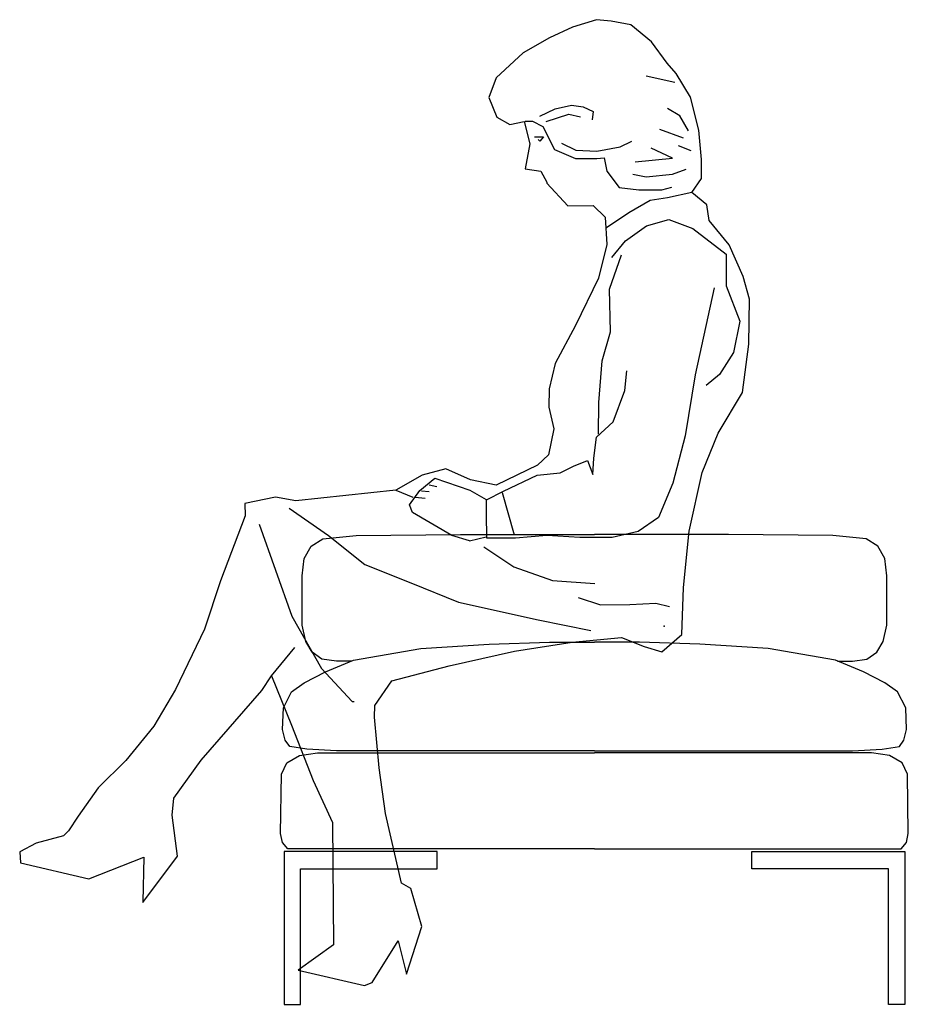
# Model space of a CAD drawing. Units: inches. Extents: x 74.5 to 134.6, y -16.4 to 56.5.
# Drawn here: x 114.4 to 115.4, y 55.3 to 56.5 of the extents above; entities that cross this region are included whole.
import ezdxf

# ---------------------------------------------------------------- set-up
doc = ezdxf.new("R2010")
doc.units = ezdxf.units.IN
doc.header["$MEASUREMENT"] = 0
doc.layers.add('PLEPO', color=8, linetype='Continuous')
doc.layers.add('WC-DET1', color=8, linetype='Continuous')

# ---------------------------------------------------------------- blocks, each defined once
blk = doc.blocks.new('FRONTE')
at = {"linetype": 'Continuous', "flags": 128}
for points in [[(-28.4, 40.29), (-30.15, 40.29), (-31.84, 40.5), (-32.99, 41.34), (-33.73, 42.6), (-34.15, 44.49), (-34.15, 50.28), (-33.94, 52.28), (-33.1, 53.75), (-31.73, 54.59), (-27.84, 55.01), (-15.63, 55.11), (0.05, 55.11)], [(28.51, 40.29), (30.26, 40.29), (31.94, 40.5), (33.1, 41.34), (33.84, 42.6), (34.26, 44.49), (34.26, 50.28), (34.05, 52.28), (33.2, 53.75), (31.84, 54.59), (27.94, 55.01), (15.73, 55.11), (0.05, 55.11)], [(0.05, 29.77), (-30.15, 29.77), (-33.63, 29.98), (-35.62, 30.3), (-36.15, 31.03), (-36.47, 32.29), (-36.36, 34.82), (-35.41, 36.71), (-33.94, 37.76), (-31.41, 39.03), (-28.15, 40.39), (-20.26, 41.76), (-12.26, 42.29), (-5.21, 42.5), (0.05, 42.5)], [(0.05, 29.77), (30.26, 29.77), (33.73, 29.98), (35.73, 30.3), (36.26, 31.03), (36.57, 32.29), (36.47, 34.82), (35.52, 36.71), (34.05, 37.76), (31.52, 39.03), (28.26, 40.39), (20.36, 41.76), (12.37, 42.29), (5.31, 42.5), (0.05, 42.5)], [(0.05, 18.31), (-34.47, 18.31), (-35.84, 18.31), (-36.47, 19.04), (-36.68, 20.1), (-36.57, 27.04), (-35.94, 28.4), (-34.47, 29.24), (-32.36, 29.56), (-30.26, 29.56), (0.05, 29.56)], [(0.05, 18.31), (34.57, 18.31), (35.94, 18.31), (36.57, 19.04), (36.78, 20.1), (36.68, 27.04), (36.05, 28.4), (34.57, 29.24), (32.47, 29.56), (30.36, 29.56), (0.05, 29.56)]]:
    blk.add_lwpolyline(points, dxfattribs=at)
for points in [[(-18.36, 17.99), (-36.26, 17.99), (-36.26, 0.11), (-34.36, 0.11), (-34.36, 15.99), (-18.36, 15.99)], [(18.47, 17.99), (36.36, 17.99), (36.36, 0.11), (34.47, 0.11), (34.47, 15.99), (18.47, 15.99)]]:
    blk.add_lwpolyline(points, close=True, dxfattribs=at)
blk = doc.blocks.new('A$C474D4584')
at = {"layer": 'PLEPO', "color": 1}
for p, q in [((0.675, 1.1305), (0.6471, 1.1217)), ((0.6922, 1.1288), (0.675, 1.1305)), ((0.6471, 1.1217), (0.6201, 1.1094)), ((0.7151, 1.1244), (0.6922, 1.1288)), ((0.7396, 1.1046), (0.7151, 1.1244)), ((0.6201, 1.1094), (0.5894, 1.0919)), ((0.7577, 1.0797), (0.7396, 1.1046)), ((0.5894, 1.0919), (0.5575, 1.0624)), ((0.7685, 1.0676), (0.7577, 1.0797)), ((0.5575, 1.0624), (0.549, 1.0394)), ((0.7668, 1.0571), (0.7333, 1.0644)), ((0.7852, 1.0398), (0.7685, 1.0676)), ((0.549, 1.0394), (0.5585, 1.0166)), ((0.7948, 1.0013), (0.7852, 1.0398)), ((0.6089, 1.0178), (0.6267, 1.0262)), ((0.6267, 1.0262), (0.6458, 1.0304)), ((0.6458, 1.0304), (0.6594, 1.0284)), ((0.6594, 1.0284), (0.6711, 1.023)), ((0.7726, 1.0179), (0.7581, 1.0266)), ((0.5585, 1.0166), (0.5735, 1.008)), ((0.6161, 1.0115), (0.6427, 1.0198)), ((0.6427, 1.0198), (0.6563, 1.0167)), ((0.6711, 1.023), (0.67, 1.0135)), ((0.7828, 1.0004), (0.7726, 1.0179)), ((0.5735, 1.008), (0.5906, 1.0113)), ((0.5906, 1.0113), (0.5969, 0.9852)), ((0.5915, 1.0118), (0.6001, 1.0119)), ((0.6001, 1.0119), (0.6123, 1.0055)), ((0.6123, 1.0055), (0.6261, 0.9785)), ((0.6025, 0.9935), (0.613, 0.9935)), ((0.613, 0.9935), (0.6089, 0.9883)), ((0.7769, 0.9917), (0.7493, 1.0019)), ((0.7979, 0.9669), (0.7948, 1.0013)), ((0.5969, 0.9852), (0.5916, 0.9558)), ((0.6089, 0.9883), (0.6067, 0.9903)), ((0.6341, 0.9862), (0.651, 0.9777)), ((0.6754, 0.9766), (0.7027, 0.9819)), ((0.7027, 0.9819), (0.7164, 0.9883)), ((0.7639, 0.9685), (0.7392, 0.9801)), ((0.7857, 0.9772), (0.7711, 0.983)), ((0.6261, 0.9785), (0.6505, 0.9679)), ((0.6505, 0.9679), (0.6755, 0.9681)), ((0.651, 0.9777), (0.6754, 0.9766)), ((0.6755, 0.9681), (0.6841, 0.9689)), ((0.6841, 0.9689), (0.6871, 0.9532)), ((0.7203, 0.9641), (0.7639, 0.9685)), ((0.7981, 0.9447), (0.7979, 0.9669)), ((0.5916, 0.9558), (0.6101, 0.9531)), ((0.6101, 0.9531), (0.6171, 0.9405)), ((0.6871, 0.9532), (0.7016, 0.934)), ((0.7174, 0.9496), (0.7333, 0.9467)), ((0.7333, 0.9467), (0.7639, 0.9496)), ((0.7639, 0.9496), (0.7799, 0.9554)), ((0.6171, 0.9405), (0.6171, 0.9391)), ((0.6171, 0.9391), (0.6416, 0.9128)), ((0.7016, 0.934), (0.7245, 0.9313)), ((0.7517, 0.9315), (0.7631, 0.9345)), ((0.7868, 0.9282), (0.7981, 0.9447)), ((0.7245, 0.9313), (0.7517, 0.9315)), ((0.7581, 0.922), (0.7377, 0.9191)), ((0.7868, 0.9282), (0.7581, 0.922)), ((0.804, 0.914), (0.7868, 0.9282)), ((0.6416, 0.9128), (0.671, 0.913)), ((0.671, 0.913), (0.6854, 0.8995)), ((0.7377, 0.9191), (0.713, 0.9045)), ((0.8071, 0.8954), (0.804, 0.914)), ((0.6854, 0.8995), (0.6871, 0.8673)), ((0.713, 0.9045), (0.6868, 0.8871)), ((0.7092, 0.8718), (0.7334, 0.8891)), ((0.7334, 0.8891), (0.7598, 0.8965)), ((0.7598, 0.8965), (0.7878, 0.886)), ((0.8302, 0.867), (0.8071, 0.8954)), ((0.7878, 0.886), (0.8267, 0.8562)), ((0.6871, 0.8673), (0.6774, 0.8279)), ((0.6929, 0.8523), (0.7092, 0.8718)), ((0.8469, 0.8299), (0.8302, 0.867)), ((0.6903, 0.8151), (0.7043, 0.8553)), ((0.8267, 0.8562), (0.827, 0.819)), ((0.8543, 0.8035), (0.8469, 0.8299)), ((0.6774, 0.8279), (0.6506, 0.7726)), ((0.827, 0.819), (0.843, 0.7777)), ((0.6914, 0.765), (0.6903, 0.8151)), ((0.8127, 0.8168), (0.7906, 0.715)), ((0.8533, 0.7506), (0.8543, 0.8035)), ((0.6506, 0.7726), (0.6266, 0.728)), ((0.843, 0.7777), (0.8355, 0.7411)), ((0.6817, 0.7313), (0.6914, 0.765)), ((0.8458, 0.694), (0.8533, 0.7506)), ((0.8355, 0.7411), (0.8192, 0.7152)), ((0.6266, 0.728), (0.6197, 0.6986)), ((0.6778, 0.6826), (0.6817, 0.7313)), ((0.7084, 0.6965), (0.7104, 0.7194)), ((0.7906, 0.715), (0.779, 0.6434)), ((0.8192, 0.7152), (0.8036, 0.7022)), ((0.6197, 0.6986), (0.6192, 0.6772)), ((0.6944, 0.6599), (0.7084, 0.6965)), ((0.8176, 0.6465), (0.8458, 0.694)), ((0.6774, 0.6454), (0.6778, 0.6826)), ((0.6192, 0.6772), (0.6251, 0.6515)), ((0.6752, 0.6418), (0.6944, 0.6599)), ((0.6251, 0.6515), (0.6189, 0.6213)), ((0.7986, 0.6006), (0.8176, 0.6465)), ((0.6719, 0.6175), (0.6752, 0.6418)), ((0.779, 0.6434), (0.7644, 0.5881)), ((0.6189, 0.6213), (0.6061, 0.6091)), ((0.6483, 0.608), (0.6647, 0.6146)), ((0.6647, 0.6146), (0.6706, 0.5981)), ((0.6706, 0.5981), (0.6719, 0.6175)), ((0.4988, 0.6047), (0.4709, 0.5973)), ((0.5275, 0.592), (0.4988, 0.6047)), ((0.6061, 0.6091), (0.5576, 0.5858)), ((0.6055, 0.5976), (0.6326, 0.6)), ((0.6326, 0.6), (0.6483, 0.608)), ((0.7834, 0.5318), (0.7986, 0.6006)), ((0.4709, 0.5973), (0.4403, 0.5799)), ((0.4682, 0.5794), (0.486, 0.5938)), ((0.486, 0.5938), (0.5269, 0.5798)), ((0.5576, 0.5858), (0.5275, 0.592)), ((0.5663, 0.5787), (0.6055, 0.5976)), ((0.7644, 0.5881), (0.7475, 0.5479)), ((0.4403, 0.5799), (0.3231, 0.5675)), ((0.4403, 0.5799), (0.4603, 0.5718)), ((0.4562, 0.5628), (0.4682, 0.5794)), ((0.4701, 0.5789), (0.4791, 0.5782)), ((0.4791, 0.5861), (0.4882, 0.5841)), ((0.5269, 0.5798), (0.5459, 0.5688)), ((0.5463, 0.5685), (0.5663, 0.5787)), ((0.5645, 0.577), (0.5788, 0.5277)), ((0.2994, 0.5716), (0.2637, 0.5642)), ((0.3231, 0.5675), (0.2994, 0.5716)), ((0.4629, 0.5718), (0.4745, 0.5705)), ((0.5464, 0.5521), (0.5463, 0.5685)), ((0.2637, 0.5642), (0.2638, 0.5499)), ((0.3153, 0.5589), (0.3613, 0.527)), ((0.4598, 0.5536), (0.4562, 0.5628)), ((0.5058, 0.5267), (0.4598, 0.5536)), ((0.2638, 0.5499), (0.2351, 0.4738)), ((0.5467, 0.5235), (0.5464, 0.5521)), ((0.7475, 0.5479), (0.724, 0.5313)), ((0.2803, 0.54), (0.3184, 0.4322)), ((0.724, 0.5313), (0.6933, 0.5246)), ((0.7768, 0.4659), (0.7834, 0.5318)), ((0.3613, 0.527), (0.4038, 0.493)), ((0.5266, 0.5205), (0.5058, 0.5267)), ((0.5266, 0.5205), (0.5459, 0.5252)), ((0.5803, 0.5237), (0.5467, 0.5235)), ((0.6168, 0.5269), (0.5803, 0.5237)), ((0.6554, 0.5243), (0.6168, 0.5269)), ((0.6933, 0.5246), (0.6554, 0.5243)), ((0.5432, 0.5134), (0.5784, 0.4901)), ((0.4038, 0.493), (0.4576, 0.4713)), ((0.5784, 0.4901), (0.6236, 0.474)), ((0.2351, 0.4738), (0.2162, 0.4171)), ((0.6236, 0.474), (0.673, 0.4708)), ((0.4576, 0.4713), (0.5136, 0.4488)), ((0.7751, 0.4108), (0.7768, 0.4659)), ((0.6538, 0.4542), (0.6796, 0.4458)), ((0.5136, 0.4488), (0.6068, 0.4281)), ((0.6796, 0.4458), (0.714, 0.4461)), ((0.714, 0.4461), (0.7447, 0.4477)), ((0.7447, 0.4477), (0.7605, 0.4436)), ((0.3184, 0.4322), (0.3532, 0.371)), ((0.6068, 0.4281), (0.6684, 0.4157)), ((0.2162, 0.4171), (0.1824, 0.3467)), ((0.6464, 0.4019), (0.7043, 0.4074)), ((0.7043, 0.4074), (0.7308, 0.3968)), ((0.7516, 0.3906), (0.7751, 0.4108)), ((0.2946, 0.3626), (0.3221, 0.3959)), ((0.5792, 0.3913), (0.6464, 0.4019)), ((0.7308, 0.3968), (0.7516, 0.3906)), ((0.5027, 0.3743), (0.5792, 0.3913)), ((0.3532, 0.371), (0.3893, 0.3326)), ((0.4356, 0.3566), (0.5027, 0.3743)), ((0.2833, 0.3454), (0.2946, 0.3626)), ((0.2946, 0.3626), (0.318, 0.3049)), ((0.1824, 0.3467), (0.157, 0.3036)), ((0.4158, 0.3278), (0.4356, 0.3566)), ((0.2124, 0.264), (0.2833, 0.3454)), ((0.3893, 0.3326), (0.3914, 0.3326)), ((0.4152, 0.3142), (0.4158, 0.3278)), ((0.4207, 0.2549), (0.4152, 0.3142)), ((0.157, 0.3036), (0.1244, 0.2633)), ((0.318, 0.3049), (0.3435, 0.24)), ((0.1244, 0.2633), (0.0917, 0.2315)), ((0.1805, 0.2194), (0.2124, 0.264)), ((0.4283, 0.2013), (0.4207, 0.2549)), ((0.0917, 0.2315), (0.0684, 0.1984)), ((0.3435, 0.24), (0.3661, 0.1908)), ((0.1785, 0.1993), (0.1805, 0.2194)), ((0.0684, 0.1984), (0.057, 0.1812)), ((0.1846, 0.1514), (0.1785, 0.1993)), ((0.4468, 0.1198), (0.4283, 0.2013)), ((0.3661, 0.1908), (0.3672, 0.0477)), ((0.0514, 0.1754), (0.0192, 0.1666)), ((0.057, 0.1812), (0.0514, 0.1754)), ((0.0192, 0.1666), (0, 0.1564)), ((0, 0.1564), (0.0008, 0.1435)), ((0.0811, 0.1248), (0.1453, 0.1504)), ((0.1443, 0.0974), (0.1846, 0.1514)), ((0.1453, 0.1504), (0.1443, 0.0981)), ((0.0008, 0.1435), (0.0811, 0.1248)), ((0.4576, 0.1135), (0.4468, 0.1198)), ((0.4708, 0.0692), (0.4576, 0.1135)), ((0.1443, 0.0981), (0.1443, 0.0974)), ((0.4526, 0.0133), (0.4708, 0.0692)), ((0.3672, 0.0477), (0.3259, 0.018)), ((0.4126, 0.0037), (0.443, 0.0525)), ((0.443, 0.0525), (0.4526, 0.0133)), ((0.3259, 0.018), (0.4034, 0)), ((0.4034, 0), (0.4126, 0.0037))]:
    blk.add_line(p, q, dxfattribs=at)
blk.add_point((0.7543, 0.4207), dxfattribs=at)

msp = doc.modelspace()

# ---------------------------------------------------------------- block references
at = {"linetype": 'Continuous', "xscale": 0.009999999999990905, "yscale": 0.009999999999990905, "zscale": 0.009999999999990905}
msp.add_blockref('FRONTE', (115.0279, 55.3274), dxfattribs=at)
at = {"layer": 'WC-DET1', "color": 1}
msp.add_blockref('A$C474D4584', (114.3557, 55.3505), dxfattribs=at)

doc.saveas('drawing.dxf')
